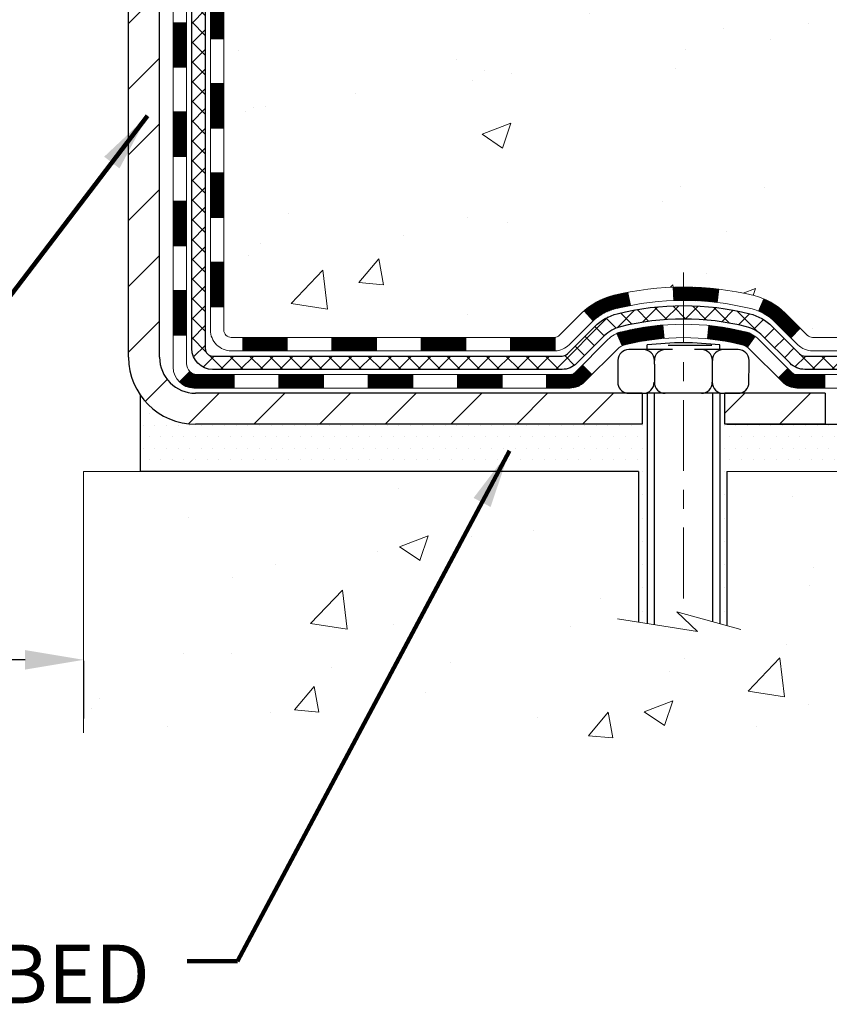
# Model space of a CAD drawing. Extents: x 13 to 3254, y -309 to 1977.
# Drawn here: x 251 to 255, y -292 to -287 of the extents above; entities that cross this region are included whole.
import ezdxf

# ---------------------------------------------------------------- set-up
doc = ezdxf.new("R2010")
doc.units = 0
doc.header["$LTSCALE"] = 5
doc.header["$MEASUREMENT"] = 0
doc.linetypes.add('CENTERX2', pattern=[4, 2.5, -0.5, 0.5, -0.5])
doc.layers.get('DEFPOINTS').update_dxf_attribs({"linetype": 'CONTINUOUS'})
for name, color, linetype, lineweight in [('CENTERLINE - L', 1, 'CENTERX2', 18), ('CONCRETE - H', 130, 'CONTINUOUS', 9), ('CONCRETE - L', 132, 'CONTINUOUS', 13), ('DECK COAT - H', 20, 'CONTINUOUS', 20), ('DECK COAT - L', 22, 'CONTINUOUS', 18), ('DIMS', 50, 'CONTINUOUS', 25), ('MIG FOOT - H', 251, 'CONTINUOUS', 20), ('MIG FOOT - L', 7, 'CONTINUOUS', 30), ('PVC SIDESHEET - H', 170, 'CONTINUOUS', 20), ('PVC SIDESHEET - L', 150, 'CONTINUOUS', 25), ('SCREW - L', 1, 'CONTINUOUS', 25), ('SETTING BED - H', 210, 'CONTINUOUS', 20), ('SETTING BED - L', 212, 'CONTINUOUS', 25), ('TEXT - 4', 241, 'CONTINUOUS', 25)]:
    doc.layers.add(name, color=color, linetype=linetype, lineweight=lineweight)
doc.layers.add('DECKCOAT', color=1, linetype='CONTINUOUS')
doc.layers.add('METAL11', color=7, linetype='CONTINUOUS')
doc.styles.add('ROMANS', font='romans', dxfattribs={"width": 0.9})
doc.dimstyles.get("Standard").update_dxf_attribs({"dimtxt": 0.18, "dimasz": 0.18, "dimexe": 0.18, "dimexo": 0.0625, "dimgap": 0.09, "dimtad": 0, "dimtih": 1, "dimtoh": 1, "dimdec": 4, "dimzin": 0, "dimdsep": 46, "dimtxsty": 'Standard', "dimcen": 0.09, "dimadec": 0, "dimazin": 0, "dimtfac": 1, "dimtdec": 4, "dimtofl": 0, "dimtmove": 0, "dimatfit": 3, "dimfxl": 1, "dimtolj": 1, "dimtzin": 0, "dimarcsym": 0})

# ---------------------------------------------------------------- blocks, each defined once
blk = doc.blocks.new('*D29')
at = {"layer": 'DEFPOINTS', "color": 0, "transparency": 16777216}
for p in [(239.8637935231609, -290.3468940732885), (250.8637935231609, -290.3468940732884), (250.8637935231609, -290.6523777286404)]:
    blk.add_point(p, dxfattribs=at)
at = {"layer": 'DIMS', "color": 0, "lineweight": -2, "transparency": 16777216}
for p, q in [((239.8637935231609, -290.6568940732885), (239.8637935231609, -290.9623777286404)), ((240.1737935231609, -290.6523777286404), (244.0953335372115, -290.6523777286404)), ((250.5537935231609, -290.6523777286404), (247.2986668705448, -290.6523777286404)), ((250.8637935231609, -290.6568940732884), (250.8637935231609, -290.9623777286404))]:
    blk.add_line(p, q, dxfattribs=at)
at = {"layer": 'DIMS', "color": 0, "transparency": 16777216}
for points in [[(240.1737935231609, -290.6007110619737), (240.1737935231609, -290.7040443953071), (239.8637935231609, -290.6523777286404)], [(250.5537935231609, -290.6007110619737), (250.5537935231609, -290.7040443953071), (250.8637935231609, -290.6523777286404)]]:
    blk.add_solid(points, dxfattribs=at)
at = {"layer": 'DIMS', "color": 0, "transparency": 16777216, "insert": (245.6970002038782, -290.6523777286404), "char_height": 0.31, "attachment_point": 5}
blk.add_mtext('\\A1;11 IN\\P [279.4mm]', dxfattribs=at)

msp = doc.modelspace()

# ---------------------------------------------------------------- hatches: boundary and pattern name
at = {"layer": 'CONCRETE - H'}
h = msp.add_hatch(dxfattribs=at)
h.set_pattern_fill('AR-CONC', color=256, scale=0.217)
h.set_pattern_definition([(49.99999999999999, (0, 0), (1.556454596243635, -0.1361721329122314), [0.16275, -1.79025]), (355, (0, 0), (-0.30109039394021, 1.632256930129026), [0.1302, -1.4322]), (100.45144446, (0.12970454777, -0.01134767648), (1.255364197397833, 1.496084780401926), [0.13831621664, -1.52147838304]), (46.18420000000002, (0, 0.434), (2.315913687557312, -0.3591768393209761), [0.244125, -2.685375]), (96.63563549, (0.19299273665, 0.40406852381), (2.028216422113076, 2.113837363680775), [0.20747444214, -2.282218859199999]), (351.1841639899999, (0, 0.434), (2.028216420768858, 2.113837362585878), [0.1953, -2.14830000217]), (21, (0.217, 0.3255), (1.295288303097062, -0.8736829927437852), [0.16275, -1.79025]), (326.0000000000001, (0.217, 0.3255), (0.5279942702698324, 1.573575597751671), [0.1302, -1.4322]), (71.45144474, (0.32494069118, 0.25269308442), (1.823282557504037, 0.6998926015897878), [0.1383162123, -1.52147838304]), (37.50000000000001, (0, 0), (0.02638688603852075, 0.7223796628139459), [0, -1.41484, 0, -1.4539, 0, -1.437625]), (7.499999999999999, (0, 0), (0.5708608962494625, 0.8558734147847217), [0, -0.82894, 0, -1.38229, 0, -0.547925]), (327.5, (-0.48391, 0), (1.158394686494127, -0.04894407166360407), [0, -0.5425, 0, -1.6926, 0, -2.24595]), (317.5, (-0.70091, 0), (1.265513987472978, 0.2172278116611295), [0, -0.70525, 0, -1.12406, 0, -1.59495])])
edge = h.paths.add_edge_path()
edge.add_line((259.5385556309068, -282.7240981341199), (258.7027115057493, -283.3146145234072))
edge.add_line((258.7027115057493, -283.3146145234072), (256.7572124773171, -284.6684812592732))
edge.add_line((256.7572124773171, -284.6684812592732), (256.4978127107591, -285.8783195774062))
edge.add_line((256.4978127107591, -285.8783195774062), (256.2960571852493, -286.7136842357001))
edge.add_line((256.2960571852493, -286.7136842357001), (257.059845668176, -288.197176465247))
edge.add_line((257.059845668176, -288.197176465247), (257.975007618773, -289.6557684084443))
edge.add_line((257.975007618773, -289.6557684084443), (257.4602238004721, -289.6557684084457))
edge.add_line((257.4602238004721, -289.6557684084457), (257.4611297195744, -289.6282093999327))
edge.add_line((257.4611297195744, -289.6282093999327), (257.4611297195744, -289.5573433999327))
edge.add_line((257.4611297195744, -289.5573433999327), (257.482005966751, -289.5297843999327))
edge.add_line((257.482005966751, -289.5297843999327), (257.482005966751, -289.4589183999327))
edge.add_line((257.482005966751, -289.4589183999327), (256.812322266751, -289.4589183999327))
edge.add_arc((256.8123222667508, -289.4195483999335), 0.03936999999922364, 239.9999999995697, 270.0000000003309, ccw=False)
edge.add_line((256.7926372667509, -289.4536438200797), (256.6568763591332, -289.3752622235211))
edge.add_arc((256.6017583591332, -289.4707293999331), 0.1102360000003882, 60.00000000008649, 89.99999999985228)
edge.add_line((256.6017583591334, -289.3604933999327), (255.6938004181044, -289.3604933999327))
edge.add_arc((255.6938004181045, -289.3211233999326), 0.03937000000013313, 239.9999999997603, 269.9999999998346, ccw=False)
edge.add_line((255.6741154181043, -289.3552188200796), (254.9940282319455, -288.962570817262))
edge.add_arc((254.9340282912181, -289.066493899937), 0.119999999999887, 60.00003267864029, 90.00000000002714)
edge.add_line((254.9340282912181, -288.9464938999371), (254.7225869086584, -288.946493899937))
edge.add_arc((254.7225869086583, -288.9071238999371), 0.03936999999990576, 225.0000000000293, 270.00000000012403, ccw=False)
edge.add_line((254.6947481146831, -288.9349626939124), (254.6576221533802, -288.8978367326096))
edge.add_line((254.6576221533802, -288.8978367326096), (254.5782815905505, -288.8184961697798))
edge.add_arc((254.3285796162439, -289.0681981440858), 0.3531319186153145, 44.99999999992827, 76.0979991089214)
edge.add_arc((254.0392950231604, -290.2369679175273), 1.55717027311482, 76.0979991089348, 103.9020008910652)
edge.add_arc((253.7500104300769, -289.0681981440869), 0.3531319186163033, 103.9020008910342, 135.0000000000098)
edge.add_line((253.5003084557699, -288.8184961697799), (253.3838419316372, -288.9349626939124))
edge.add_arc((253.3560031376622, -288.9071238999375), 0.03936999999950579, 269.9999999997932, 315.00000000020475, ccw=False)
edge.add_line((253.356003137662, -288.946493899937), (251.6450980351779, -288.9464938999371))
edge.add_arc((251.6450980351779, -288.9071238999372), 0.03936999999990576, 179.9999999998346, 270, ccw=False)
edge.add_line((251.6057280351779, -288.9071238999371), (251.6057280351785, -287.8388587359659))
edge.add_line((251.6057280351785, -287.8388587359659), (251.6057280351738, -287.6026403425662))
edge.add_line((251.6057280351738, -287.6026403425662), (251.6057280351747, -287.3664203425662))
edge.add_line((251.6057280351747, -287.3664203425662), (251.6057280351752, -287.1302003425662))
edge.add_line((251.6057280351752, -287.1302003425662), (251.6057280351754, -286.6577603425662))
edge.add_line((251.6057280351754, -286.6577603425662), (251.6057280351779, -286.1853203425662))
edge.add_line((251.6057280351779, -286.1853203425662), (251.6057280351787, -285.9491003425662))
edge.add_line((251.6057280351787, -285.9491003425662), (251.6057280351797, -285.4766603425662))
edge.add_line((251.6057280351797, -285.4766603425662), (251.60572803518, -285.0042203425662))
edge.add_line((251.60572803518, -285.0042203425662), (251.6057280351609, -284.8688917742911))
edge.add_arc((251.6450980351612, -284.8688917742913), 0.03937000000024682, 107.30237723696499, 179.9999999996691, ccw=False)
edge.add_line((251.6333888267909, -284.8313033274046), (251.6506617678842, -284.8247773306097))
edge.add_line((251.6506617678842, -284.8247773306097), (251.6678383640586, -284.8180629505413))
edge.add_line((251.6678383640586, -284.8180629505413), (251.6848222703951, -284.8109718039258))
edge.add_line((251.6848222703951, -284.8109718039258), (251.7015171419747, -284.8033155074898))
edge.add_line((251.7015171419747, -284.8033155074898), (251.7178266338783, -284.7949056779595))
edge.add_line((251.7178266338783, -284.7949056779595), (251.7336655482031, -284.7855901062387))
edge.add_line((251.7336655482031, -284.7855901062387), (251.7490060775132, -284.7754028261589))
edge.add_line((251.7490060775132, -284.7754028261589), (251.763838831679, -284.7644376391988))
edge.add_line((251.763838831679, -284.7644376391988), (251.7781544291003, -284.7527883745137))
edge.add_line((251.7781544291003, -284.7527883745137), (251.7864701363135, -284.7454071123279))
edge.add_line((251.7864701363135, -284.7454071123279), (251.7919434846951, -284.7405488100327))
edge.add_line((251.7919434846951, -284.7405488100327), (251.8051947638786, -284.7277855084355))
edge.add_line((251.8051947638786, -284.7277855084355), (251.8178921454314, -284.7144931255498))
edge.add_line((251.8178921454314, -284.7144931255498), (251.830022273025, -284.7006650494658))
edge.add_line((251.830022273025, -284.7006650494658), (251.8415850636146, -284.6863336802807))
edge.add_line((251.8415850636146, -284.6863336802807), (251.8525835246962, -284.6715405016155))
edge.add_line((251.8525835246962, -284.6715405016155), (251.8630206637656, -284.6563269970907))
edge.add_line((251.8630206637656, -284.6563269970907), (251.8728994883187, -284.6407346503273))
edge.add_line((251.8728994883187, -284.6407346503273), (251.8822230058513, -284.6248049449459))
edge.add_line((251.8822230058513, -284.6248049449459), (251.8909942874927, -284.608579322692))
edge.add_line((251.8909942874927, -284.608579322692), (251.8992215320483, -284.5920958509325))
edge.add_line((251.8992215320483, -284.5920958509325), (251.9069217477568, -284.5753867997949))
edge.add_line((251.9069217477568, -284.5753867997949), (251.9141128111412, -284.5584838680136))
edge.add_line((251.9141128111412, -284.5584838680136), (251.9208130753622, -284.5414172688211))
edge.add_line((251.9208130753622, -284.5414172688211), (251.9237459053811, -284.5333165872841))
edge.add_line((251.9237459053811, -284.5333165872841), (251.9270454511231, -284.5242030112837))
edge.add_line((251.9270454511231, -284.5242030112837), (251.9328353812292, -284.5068492128477))
edge.add_line((251.9328353812292, -284.5068492128477), (251.938208335629, -284.4893639063629))
edge.add_line((251.938208335629, -284.4893639063629), (251.9431897842716, -284.4717551246794))
edge.add_line((251.9431897842716, -284.4717551246794), (251.9478051971054, -284.454030900647))
edge.add_line((251.9478051971054, -284.454030900647), (251.9520800440794, -284.4361992671155))
edge.add_line((251.9520800440794, -284.4361992671155), (251.9560397951423, -284.4182682569349))
edge.add_line((251.9560397951423, -284.4182682569349), (251.9597099202427, -284.4002459029553))
edge.add_line((251.9597099202427, -284.4002459029553), (251.9631158893296, -284.3821402380264))
edge.add_line((251.9631158893296, -284.3821402380264), (251.9662831723516, -284.363959294998))
edge.add_line((251.9662831723516, -284.363959294998), (251.9692372392576, -284.3457111067202))
edge.add_line((251.9692372392576, -284.3457111067202), (251.9720035599962, -284.3274037060428))
edge.add_line((251.9720035599962, -284.3274037060428), (251.9746076045162, -284.3090451258159))
edge.add_line((251.9746076045162, -284.3090451258159), (251.9766919018174, -284.2934995376402))
edge.add_line((251.9766919018174, -284.2934995376402), (251.9769217273227, -284.2917853999041))
edge.add_line((251.9769217273227, -284.2917853999041), (251.9770748427666, -284.2906433988891))
edge.add_line((251.9770748427666, -284.2906433988891), (251.9794307446957, -284.2722065581125))
edge.add_line((251.9794307446957, -284.2722065581125), (251.9810009137701, -284.259435181524))
edge.add_arc((246.496291621907, -283.5842754843584), 5.5261086338333, 352.9822782741363, 352.9996792906206)
edge.add_line((251.9812057102178, -284.2577694166077), (251.9817007802526, -284.253742636336))
edge.add_line((251.9817007802526, -284.253742636336), (251.9818058272873, -284.2528639493352))
edge.add_arc((246.4962913266191, -283.5842754480068), 5.526108931350258, 353.0509193196539, 353.427814600797)
edge.add_arc((251.9274308211517, -284.2098980150178), 0.05905499999875025, 353.3218076347646, 366.6781923652355)
edge.add_arc((249.1995033449862, -284.5044557472809), 2.802837013952466, 6.173697454047621, 7.884920522652335)
edge.add_line((251.9758412236419, -284.119951767687), (251.9746076045162, -284.1107509042198))
edge.add_line((251.9746076045162, -284.1107509042198), (251.9720035599962, -284.0923923239928))
edge.add_line((251.9720035599962, -284.0923923239928), (251.9692372392576, -284.0740849233155))
edge.add_line((251.9692372392576, -284.0740849233155), (251.9662831723517, -284.0558367350376))
edge.add_line((251.9662831723517, -284.0558367350376), (251.9631158893296, -284.0376557920094))
edge.add_line((251.9631158893296, -284.0376557920094), (251.9597099202427, -284.0195501270804))
edge.add_line((251.9597099202427, -284.0195501270804), (251.9560397951423, -284.0015277731007))
edge.add_line((251.9560397951423, -284.0015277731007), (251.9520800440794, -283.9835967629202))
edge.add_line((251.9520800440794, -283.9835967629202), (251.9478051971054, -283.9657651293888))
edge.add_line((251.9478051971054, -283.9657651293888), (251.9431897842716, -283.9480409053563))
edge.add_line((251.9431897842716, -283.9480409053563), (251.938208335629, -283.9304321236728))
edge.add_line((251.938208335629, -283.9304321236728), (251.9328353812292, -283.912946817188))
edge.add_line((251.9328353812292, -283.912946817188), (251.9270454511231, -283.895593018752))
edge.add_line((251.9270454511231, -283.895593018752), (251.9208130753622, -283.8783787612145))
edge.add_line((251.9208130753622, -283.8783787612145), (251.9141128111412, -283.8613121620221))
edge.add_line((251.9141128111412, -283.8613121620221), (251.9069217477568, -283.8444092302407))
edge.add_line((251.9069217477568, -283.8444092302407), (251.8992215320483, -283.8277001791031))
edge.add_line((251.8992215320483, -283.8277001791031), (251.8923358431318, -283.8139045446069))
edge.add_line((251.8923358431318, -283.8139045446069), (251.8909942874927, -283.8112167073436))
edge.add_line((251.8909942874927, -283.8112167073436), (251.8822230058513, -283.7949910850897))
edge.add_line((251.8822230058513, -283.7949910850897), (251.8728994883186, -283.7790613797084))
edge.add_line((251.8728994883186, -283.7790613797084), (251.8630206637656, -283.7634690329449))
edge.add_line((251.8630206637656, -283.7634690329449), (251.8525835246961, -283.7482555284202))
edge.add_line((251.8525835246961, -283.7482555284202), (251.8415850636146, -283.7334623497549))
edge.add_line((251.8415850636146, -283.7334623497549), (251.830022273025, -283.7191309805699))
edge.add_line((251.830022273025, -283.7191309805699), (251.8178921454314, -283.7053029044859))
edge.add_line((251.8178921454314, -283.7053029044859), (251.8051947638786, -283.6920105216001))
edge.add_line((251.8051947638786, -283.6920105216001), (251.791943484695, -283.6792472200029))
edge.add_line((251.791943484695, -283.6792472200029), (251.7781544291003, -283.667007655522))
edge.add_line((251.7781544291003, -283.667007655522), (251.763838831679, -283.655358390837))
edge.add_line((251.763838831679, -283.655358390837), (251.7490060775131, -283.6443932038767))
edge.add_line((251.7490060775131, -283.6443932038767), (251.7336655482031, -283.6342059237971))
edge.add_line((251.7336655482031, -283.6342059237971), (251.7180133996382, -283.6250001973468))
edge.add_line((251.7180133996382, -283.6250001973468), (251.7178266338783, -283.6248903520761))
edge.add_line((251.7178266338783, -283.6248903520761), (251.7015171419747, -283.6164805225459))
edge.add_line((251.7015171419747, -283.6164805225459), (251.6848222703951, -283.6088242261098))
edge.add_line((251.6848222703951, -283.6088242261098), (251.6678383640586, -283.6017330794944))
edge.add_line((251.6678383640586, -283.6017330794944), (251.6506617678842, -283.595018699426))
edge.add_line((251.6506617678842, -283.595018699426), (251.6333888267909, -283.5884927026311))
edge.add_arc((251.6450980351614, -283.5509042557443), 0.0393700000003007, 180.0000000002482, 252.6976227627586, ccw=False)
edge.add_line((251.6057280351611, -283.5509042557445), (251.6057280351611, -283.3616692068858))
edge.add_line((251.6057280351611, -283.3616692068858), (251.5348620351609, -283.3616692068858))
edge.add_line((251.5348620351609, -283.3616692068858), (251.5073030351613, -283.3617918153006))
edge.add_line((251.5073030351613, -283.3617918153006), (251.5073030351613, -283.3571166507657))
edge.add_arc((251.5466730351613, -283.3571166507657), 0.03937000000001944, 122.90315213914491, 180, ccw=False)
edge.add_line((251.5252864385255, -283.324061993237), (251.8405043789812, -283.1201137617639))
edge.add_arc((251.66281453516, -282.9214214083362), 0.2665564328765038, 311.8061494064931, 360.0000000001467)
edge.add_line((251.9293709680366, -282.9214214083355), (251.9293709680364, -282.8719634640725))
edge.add_line((251.9293709680364, -282.8719634640725), (251.9482489249136, -282.8722078059859))
edge.add_line((251.9482489249136, -282.8722078059859), (252.0191146729454, -282.8722078059859))
edge.add_line((252.0191146729454, -282.8722078059859), (252.0191146729454, -282.9259016785763))
edge.add_line((252.0191146729454, -282.9259016785763), (252.2179335705833, -282.9259016785763))
edge.add_arc((252.2179335705833, -282.847161521096), 0.0787401574803539, 270.0000000000414, 359.9999999999586)
edge.add_line((252.2966737280636, -282.847161521096), (252.2966737280645, -282.7225384201278))
edge.add_line((252.2966737280645, -282.7225384201278), (257.8637935231609, -282.7225384201278))
edge.add_line((257.8637935231609, -282.7225384201278), (257.8637935231609, -282.2226041051952))
edge.add_line((257.8637935231609, -282.2226041051952), (260.6186857454836, -282.2226041051952))
edge.add_line((260.6186857454836, -282.2226041051952), (259.5385556309068, -282.7240981341199))
h.paths.add_polyline_path([(256.3444553212978, -284.1340192593117), (253.7094553212978, -284.1340192593117), (253.7094553212978, -283.1523525926451), (256.3444553212978, -283.1523525926451)], flags=16)
h = msp.add_hatch(dxfattribs=at)
h.set_pattern_fill('AR-CONC', color=256, scale=0.217)
h.set_pattern_definition([(49.99999999999999, (-2.5, 1.138830494781359), (1.556454596243635, -0.1361721329122314), [0.16275, -1.79025]), (355, (-2.5, 1.138830494781359), (-0.30109039394021, 1.632256930129026), [0.1302, -1.4322]), (100.45144446, (-2.37029545223, 1.127482818301359), (1.255364197397833, 1.496084780401926), [0.1383162166399999, -1.521478383039999]), (46.18420000000002, (-2.5, 1.572830494781359), (2.315913687557312, -0.3591768393209761), [0.2441249999999999, -2.685374999999998]), (96.63563549, (-2.30700726335, 1.542899018591359), (2.028216422113076, 2.113837363680775), [0.20747444214, -2.282218859199999]), (351.1841639899999, (-2.5, 1.572830494781359), (2.028216420768858, 2.113837362585878), [0.1953, -2.14830000217]), (21, (-2.283, 1.464330494781359), (1.295288303097062, -0.8736829927437852), [0.16275, -1.79025]), (326.0000000000001, (-2.283, 1.464330494781359), (0.5279942702698324, 1.573575597751671), [0.1302, -1.4322]), (71.45144474, (-2.17505930882, 1.391523579201359), (1.823282557504037, 0.6998926015897878), [0.1383162123, -1.52147838304]), (37.50000000000001, (-2.5, 1.138830494781359), (0.02638688603852075, 0.7223796628139459), [0, -1.41484, 0, -1.4539, 0, -1.437625]), (7.499999999999999, (-2.5, 1.138830494781359), (0.5708608962494625, 0.8558734147847217), [0, -0.82894, 0, -1.38229, 0, -0.547925]), (327.5, (-2.98391, 1.138830494781359), (1.158394686494127, -0.04894407166360407), [0, -0.5425, 0, -1.6926, 0, -2.24595]), (317.5, (-3.20091, 1.138830494781359), (1.265513987472978, 0.2172278116611295), [0, -0.70525, 0, -1.12406, 0, -1.59495])])
edge = h.paths.add_edge_path()
edge.add_line((257.975007618773, -289.6557684084443), (254.2695188227265, -289.6557684084547))
edge.add_line((254.2695188227265, -289.6557684084547), (254.2695188227287, -290.4714477507845))
edge.add_line((254.2695188227287, -290.4714477507845), (254.0039343931829, -290.3982719444868))
edge.add_line((254.0039343931829, -290.3982719444868), (254.1141862079724, -290.5017162250533))
edge.add_line((254.1141862079724, -290.5017162250533), (253.8020362122644, -290.452618358373))
edge.add_line((253.8020362122644, -290.4526183583731), (253.8020362122622, -289.655768408456))
edge.add_line((253.8020362122622, -289.655768408456), (250.8637935231609, -289.6557684084642))
edge.add_line((250.8637935231609, -289.6557684084642), (250.8637935231609, -291.0380197381126))
edge.add_spline(control_points=[(250.8637935231608, -291.0380197381126), (251.349355484178, -291.0193630168791), (252.2171475579423, -291.1069970090513), (253.8870138120533, -291.5211577348617), (255.4899157553643, -290.531381563431), (257.7520782747796, -290.7870002241156), (257.937781524955, -289.8523921255367), (257.975007618773, -289.6557684084443)], knot_values=[0, 0, 0, 0, 1.4717170329675, 2.611807832046101, 4.968803379377359, 7.114992491272664, 7.675494501016573, 7.675494501016573, 7.675494501016573, 7.675494501016573], degree=3, periodic=0)
at = {"layer": 'DECK COAT - H'}
h = msp.add_hatch(dxfattribs=at)
h.set_pattern_fill('ANSI31', color=256, scale=0.03937, style=0)
h.set_pattern_definition([(45, (67.07761458817606, -406.2904589493679), (-0.003479849246914297, 0.003479849246914297), [])])
h.paths.add_polyline_path([(251.5348620351781, -288.5475187359658), (251.6057280351781, -288.5475187359659), (251.605728035178, -288.7837387359659), (251.534862035178, -288.7837387359658)])
h.paths.add_polyline_path([(251.5348620351783, -288.0750787359658), (251.6057280351783, -288.0750787359659), (251.6057280351782, -288.3112987359659), (251.5348620351782, -288.3112987359658)])
h.paths.add_polyline_path([(251.5348620351785, -287.6026403425661), (251.6057280351786, -287.6026403425662), (251.6057280351785, -287.8388587359659), (251.5348620351785, -287.8388587359658)])
h.paths.add_polyline_path([(251.5348620351789, -287.1302003425661), (251.6057280351788, -287.1302003425662), (251.6057280351787, -287.3664203425662), (251.5348620351788, -287.3664203425661)])
h.paths.add_polyline_path([(251.3380120351799, -288.2257942139468), (251.4088780351783, -288.2257942139468), (251.4088780351782, -288.4620142139468), (251.3380120351794, -288.4620142139468)])
h.paths.add_polyline_path([(251.3380120351809, -287.7533542139467), (251.4088780351786, -287.7533542139468), (251.4088780351785, -287.9895742139468), (251.3380120351804, -287.9895742139468)])
h.paths.add_polyline_path([(251.3380120351819, -287.2809142139467), (251.408878035179, -287.2809142139468), (251.4088780351788, -287.5171342139468), (251.3380120351814, -287.5171342139467)])
h = msp.add_hatch(dxfattribs=at)
h.set_pattern_fill('ANSI31', color=256, scale=0.03937, style=0)
h.set_pattern_definition([(45, (70.86467360589404, -450.9329514791875), (-0.003479849246914297, 0.003479849246914297), [])])
h.paths.add_polyline_path([(252.1782751231605, -288.946493899937), (252.4144951231602, -288.946493899937), (252.4144951231602, -289.017359899937), (252.1782751231605, -289.017359899937)])
h.paths.add_polyline_path([(252.3700070231604, -289.1433438999371), (252.6062270231602, -289.1433438999371), (252.6062270231602, -289.2142098999371), (252.3700070231604, -289.2142098999371)])
h.paths.add_polyline_path([(251.8975670231604, -289.1433438999371), (252.1337870231602, -289.1433438999371), (252.1337870231602, -289.2142098999371), (251.8975670231604, -289.2142098999371)])
edge = h.paths.add_edge_path()
edge.add_arc((251.4679330351778, -289.084288899937), 0.05905499999999223, 225.0000000000195, 270.0000000000276)
edge.add_line((251.4679330351778, -289.1433438999371), (251.66134702316, -289.1433438999371))
edge.add_line((251.6613470231601, -289.1433438999371), (251.6613470231601, -289.2142098999371))
edge.add_line((251.6613470231601, -289.2142098999371), (251.4482480351782, -289.2142098999371))
edge.add_arc((251.4482480351767, -289.1039738999435), 0.1102359999936198, 224.9999999980676, 270.00000000072384, ccw=False)
edge.add_line((251.3702994120476, -289.1819225230672), (251.4261748442148, -289.1260470909))
h.paths.add_polyline_path([(251.338012035179, -288.6982342139466), (251.4088780351781, -288.6984028469686), (251.408878035178, -288.9346228469686), (251.3380120351785, -288.9344542139467)])
h.paths.add_polyline_path([(251.7058351231605, -288.946493899937), (251.9420551231602, -288.946493899937), (251.9420551231602, -289.017359899937), (251.7058351231605, -289.017359899937)])
h = msp.add_hatch(dxfattribs=at)
h.set_pattern_fill('ANSI31', color=256, scale=0.03937, style=0)
h.set_pattern_definition([(45, (62.02117635349794, -451.0326468038949), (-0.003479849246914297, 0.003479849246914297), [])])
h.paths.add_polyline_path([(252.6507151231605, -288.946493899937), (252.8869351231602, -288.946493899937), (252.8869351231602, -289.017359899937), (252.6507151231605, -289.017359899937)])
h.paths.add_polyline_path([(253.1231551231605, -288.946493899937), (253.3560031376619, -288.946493899937, 0.02144170134057288), (253.3593751231607, -288.9463492312141), (253.3593751231602, -289.017359899937), (253.1231551231605, -289.017359899937)])
h.paths.add_polyline_path([(253.5131839343762, -288.8062528007808, -0.1237366593047226), (253.6651662695899, -288.725410133245, -0.01313217533143259), (253.7450413522503, -288.7078524749826), (253.7584326820253, -288.7774417144013, 0.01313217533147817), (253.6821926723592, -288.7942003328722, 0.1237366593049013), (253.5607099312049, -288.8588196114263)])
h.paths.add_polyline_path([(252.8424470231604, -289.1433438999371), (253.0786670231602, -289.1433438999371), (253.0786670231602, -289.2142098999371), (252.8424470231604, -289.2142098999371)])
h.paths.add_polyline_path([(253.6869256916077, -288.9252143902591, -0.04324640446576285), (253.7124618328381, -288.9164940210981, -0.04070359398944642), (253.9307059381623, -288.8809886934732), (253.936362895755, -288.9516285461542, 0.04070359398944876), (253.7294882356075, -288.9852842207252, 0.04324640446531137), (253.7155314517364, -288.9900503404987)])
h.paths.add_polyline_path([(253.3148870231604, -289.1433438999371), (253.4375410774151, -289.1433438999371, 0.1989123673794921), (253.4653798713903, -289.1318126939124), (253.5040757950161, -289.0931167702867), (253.5541856241717, -289.1432265994422), (253.5154897005459, -289.181922523068, -0.198912367379553), (253.4375410774151, -289.2142098999371), (253.3148870231604, -289.2142098999371)])
h.paths.add_polyline_path([(253.9852199702909, -288.6807368459541, -0.008683585791257758), (254.0392950231605, -288.6797976444124), (254.0392950231605, -288.7506636444124, 0.008683585791259676), (253.9876808975016, -288.751560103386)])
h.paths.add_polyline_path([(254.0392950231605, -288.6797976444124, -0.03014854381015566), (254.2265694079599, -288.6911000175208), (254.2180466492209, -288.7614516524661, 0.03014854381015595), (254.0392950231605, -288.7506636444124)])
h.paths.add_polyline_path([(254.1732328322252, -288.8832574947447, -0.03601941678383571), (254.3661282134823, -288.9164940210979, -0.0935601540946129), (254.4188486180742, -288.9406224983118), (254.3779161599859, -288.998471645504, 0.09356015409565223), (254.3491018107129, -288.9852842207251, 0.03601941678380825), (254.1662553307025, -288.9537791540311)])
h.paths.add_polyline_path([(254.5415343825033, -289.160356559797), (254.5916442116587, -289.1102467306412), (254.6132101749299, -289.1318126939124, 0.1989123673796988), (254.6410489689052, -289.1433438999371), (254.7882927689053, -289.1433438999371), (254.7882927689053, -289.2142098999371), (254.6410489689051, -289.2142098999371, -0.1989123673795969), (254.5631003457743, -289.181922523068)])
h.paths.add_polyline_path([(254.5281717613955, -288.8686059989357, 0.09785809462208828), (254.437252075944, -288.8076902837159), (254.4645355062883, -288.742286886368, -0.09785809462147925), (254.5782815905502, -288.8184961697796), (254.6576221533802, -288.8978367326096), (254.6075123242249, -288.9479465617651)])
at = {"layer": 'MIG FOOT - H'}
h = msp.add_hatch(dxfattribs=at)
h.set_pattern_fill('ANSI31', color=256, scale=1.9685, style=0)
h.set_pattern_definition([(45, (-699.6218739221995, -749.7852708306909), (-0.1739924623457148, 0.1739924623457148), [])])
h.paths.add_polyline_path([(251.2657935231592, -283.4646189084548), (251.1017935231592, -283.4646189084547), (251.10179352316, -284.0271189084547), (251.2657935231598, -284.0271189084547)])
edge = h.paths.add_edge_path()
edge.add_line((251.2657935231598, -284.4021189084547), (251.10179352316, -284.4021189084547))
edge.add_line((251.10179352316, -284.4021189084547), (251.1017935231599, -289.0514389084547))
edge.add_arc((251.45612352316, -289.0514389084546), 0.3543300000001182, 180.0000000000092, 269.9999999999816)
edge.add_line((251.4561235231599, -289.4057689084547), (253.8205434921598, -289.4057689084547))
edge.add_line((253.8205434921598, -289.4057689084547), (253.8205434921598, -289.2417689084546))
edge.add_line((253.8205434921598, -289.2417689084546), (251.4561235231599, -289.2417689084547))
edge.add_arc((251.4561235231598, -289.0514389084547), 0.1903299999999604, 179.9999999999829, 270.0000000000342, ccw=False)
edge.add_line((251.2657935231599, -289.0514389084547), (251.2657935231598, -284.4021189084547))
h.paths.add_polyline_path([(254.7892935231596, -289.2417689084547), (254.2580465541598, -289.2417689084548), (254.2580465541597, -289.4057689084547), (254.7892935231596, -289.4057689084547)])
at = {"layer": 'PVC SIDESHEET - H'}
h = msp.add_hatch(dxfattribs=at)
h.set_pattern_fill('ANSI37', color=256, scale=0.59055, style=0)
h.set_pattern_definition([(45, (67.07761458817612, -337.0775728328088), (-0.05219773870371446, 0.05219773870371446), []), (135, (67.07761458817612, -337.0775728328088), (-0.05219773870371446, -0.05219773870371446), [])])
edge = h.paths.add_edge_path()
edge.add_line((251.4364370351782, -289.0055488999371), (251.4364370351789, -284.8063494819938))
edge.add_line((251.4364370351789, -284.8063494819938), (251.5073030351731, -284.8063494819938))
edge.add_line((251.5073030351731, -284.8063494819938), (251.5073030351782, -289.0055488999371))
edge.add_arc((251.5466730351782, -289.0055488999371), 0.0393699999999626, 179.9999999998759, 270.0000000000828)
edge.add_line((251.5466730351783, -289.0449188999371), (253.3967721075388, -289.044918899937))
edge.add_arc((253.3967721075387, -289.0055488999372), 0.03936999999984891, 270, 315)
edge.add_line((253.4246109015139, -289.0333876939124), (253.569905440708, -288.8880931547182))
edge.add_arc((253.7500104300772, -289.0681981440873), 0.2547069186167359, 103.90200089107668, 135.0000000000011, ccw=False)
edge.add_arc((254.0392950231605, -290.2369679175268), 1.458745273114345, 90.00000000000108, 103.90200089107782, ccw=False)
edge.add_line((254.0392950231605, -288.7782226444124), (254.0392950231605, -288.8490886444125))
edge.add_arc((254.0392950231605, -290.2369679175268), 1.387879273114407, 90.00000000000233, 103.9020008910806)
edge.add_arc((253.7500104300771, -289.0681981440871), 0.1838409186166517, 103.9020008910817, 135.0000000000188)
edge.add_line((253.6200152698636, -288.9382029838739), (253.4747207306697, -289.0834975230679))
edge.add_arc((253.3967721075387, -289.0055488999371), 0.1102359999999436, 270, 315.00000000002876, ccw=False)
edge.add_line((253.3967721075387, -289.1157848999371), (251.5466730351782, -289.1157848999371))
edge.add_arc((251.5466730351782, -289.0055488999371), 0.1102359999999862, 180, 270, ccw=False)
edge = h.paths.add_edge_path()
edge.add_arc((254.0392950231604, -290.2369679175268), 1.458745273114317, 76.09799910893571, 89.99999999999659, ccw=False)
edge.add_arc((254.3285796162436, -289.0681981440869), 0.2547069186164148, 45.00000000000682, 76.09799910894469, ccw=False)
edge.add_line((254.5086846056124, -288.8880931547181), (254.6539791448067, -289.0333876939124))
edge.add_arc((254.681817938782, -289.0055488999371), 0.03936999999999817, 224.9999999999854, 270)
edge.add_line((254.681817938782, -289.044918899937), (254.9076552511514, -289.044918899937))
edge.add_arc((254.9076552511514, -289.164918899937), 0.1200000000000045, 59.999999999999716, 90, ccw=False)
edge.add_line((254.9676552511514, -289.0609958514829), (255.6477414822497, -289.4536438200797))
edge.add_arc((255.6674264822497, -289.4195483999328), 0.03936999999997912, 239.9999999999183, 269.9999999999586)
edge.add_line((255.6674264822497, -289.4589183999327), (256.6123075188394, -289.4589183999327))
edge.add_line((256.6123075188394, -289.4589183999327), (256.6123075188394, -289.5297843999327))
edge.add_line((256.6123075188394, -289.5297843999327), (255.6674264822497, -289.5297843999327))
edge.add_arc((255.6674264822495, -289.4195483999328), 0.110235999999901, 239.9999999999919, 270.0000000000148, ccw=False)
edge.add_line((255.6123084822497, -289.5150155763443), (254.9301026990751, -289.1211438837857))
edge.add_arc((254.9101026990751, -289.155784899937), 0.03999999999995874, 59.99999999999596, 90)
edge.add_line((254.9101026990751, -289.1157848999371), (254.6818179387819, -289.1157848999371))
edge.add_arc((254.6818179387819, -289.0055488999371), 0.1102359999999862, 225.0000000000313, 270, ccw=False)
edge.add_line((254.6038693156512, -289.0834975230679), (254.4585747764567, -288.9382029838735))
edge.add_arc((254.3285796162436, -289.0681981440868), 0.183840918616278, 45.0000000000407, 76.09799910895401)
edge.add_arc((254.0392950231603, -290.2369679175268), 1.387879273114349, 76.09799910893933, 89.9999999999953)
edge.add_line((254.0392950231605, -288.8490886444125), (254.0392950231605, -288.7782226444124))
at = {"layer": 'SETTING BED - H', "linetype": 'Continuous'}
h = msp.add_hatch(dxfattribs=at)
h.set_pattern_fill('DOTS', color=256, scale=0.9842500000000001, style=0)
h.set_pattern_definition([(7.016477563892661e-15, (234.8772782213882, -299.0067721743442), (0.0307578125, 0.061515625), [0, -0.061515625])])
edge = h.paths.add_edge_path()
edge.add_line((253.8020362122622, -289.655768408456), (253.8020362122644, -290.4526183583731))
edge.add_line((253.8020362122644, -290.4526183583731), (253.8464382420584, -290.4596023243161))
edge.add_line((253.8464382420584, -290.4596023243161), (253.8464382420584, -289.2417689084547))
edge.add_line((253.8464382420584, -289.2417689084547), (253.8205434921605, -289.2417689084547))
edge.add_line((253.8205434921605, -289.2417689084547), (253.8205434921605, -289.4057689084547))
edge.add_line((253.8205434921605, -289.4057689084547), (251.4561235231599, -289.4057689084547))
edge.add_arc((251.4561235231586, -289.0514389084585), 0.3543299999961675, 214.8322457833068, 270.0000000002143, ccw=False)
edge.add_line((251.1652795789131, -289.2538235644801), (251.1652787753046, -289.6557684084634))
edge.add_line((251.1652787753046, -289.6557684084634), (253.8020362122622, -289.655768408456))
h.paths.add_polyline_path([(254.2321518042631, -289.2417689084547), (254.2580465541605, -289.2417689084547), (254.2580465541605, -289.4057689084547), (255.160265273284, -289.4057689084522), (255.5932771091518, -289.655768408451), (254.2695188227265, -289.6557684084547), (254.2695188227287, -290.4714477507845), (254.2321518042631, -290.4611521106755)])

# ---------------------------------------------------------------- linework, layer by layer
at = {"layer": 'CENTERLINE - L', "ltscale": 0.03}
msp.add_line((254.0392950231605, -288.6026702945389), (254.0392950231605, -290.4072153617486), dxfattribs=at)
at = {"layer": 'CONCRETE - L'}
for p, q in [((250.8637935231609, -289.6557684084642), (253.8020362122622, -289.655768408456)), ((250.8637935231609, -289.6557684084642), (250.8637935231609, -291.0380197381126)), ((253.8020362122644, -290.4526183583731), (253.8020362122622, -289.655768408456)), ((254.2695188227265, -289.6557684084547), (254.2695188227287, -290.4714477507845)), ((254.2695188227265, -289.6557684084547), (257.975007618773, -289.6557684084443))]:
    msp.add_line(p, q, dxfattribs=at)
msp.add_lwpolyline([(254.343042238582, -290.4917054716382), (254.0039343931829, -290.3982719444868), (254.1141862079724, -290.5017162250533), (253.6898837508802, -290.4349779717876)], dxfattribs=at)
at = {"layer": 'DECK COAT - L'}
for p, q in [((251.3380120351815, -287.2809142139467), (251.4088780351815, -287.2809142139468)), ((251.5348620351747, -287.3664203425661), (251.6057280351747, -287.3664203425662)), ((251.338012035181, -287.5171342139467), (251.408878035181, -287.5171342139468)), ((251.5348620351738, -287.6026403425661), (251.6057280351738, -287.6026403425662)), ((251.3380120351801, -287.7533542139467), (251.4088780351801, -287.7533542139468)), ((251.5348620351792, -287.8388587359658), (251.6057280351793, -287.8388587359659)), ((251.3380120351801, -287.9895742139468), (251.4088780351801, -287.9895742139468)), ((251.5348620351788, -288.0750787359658), (251.6057280351788, -288.0750787359659)), ((251.3380120351795, -288.2257942139468), (251.4088780351796, -288.2257942139468)), ((251.5348620351787, -288.3112987359658), (251.6057280351787, -288.3112987359659)), ((251.3380120351787, -288.4620142139468), (251.4088780351788, -288.4620142139468)), ((251.5348620351785, -288.5475187359658), (251.6057280351786, -288.5475187359659)), ((251.3380120351785, -288.6982342139468), (251.4088780351785, -288.6982342139468)), ((253.9876808975016, -288.751560103386), (253.9852199702909, -288.6807368459541)), ((254.2180466492209, -288.7614516524661), (254.2265694079599, -288.6911000175208)), ((253.7584326820253, -288.7774417144013), (253.7450413522503, -288.7078524749826)), ((254.437252075944, -288.807690283716), (254.4645355062881, -288.7422868863683)), ((251.5348620351783, -288.7837387359658), (251.6057280351783, -288.7837387359659)), ((253.5607099312048, -288.8588196114262), (253.5131839343763, -288.806252800781)), ((253.936362895755, -288.9516285461542), (253.9307059381623, -288.8809886934732)), ((254.1662553307025, -288.9537791540311), (254.1732328322252, -288.8832574947448)), ((254.607512324225, -288.947946561765), (254.6576221533802, -288.8978367326096)), ((251.3380120351785, -288.9344542139468), (251.4088780351785, -288.9344542139468)), ((251.7058351231605, -288.946493899937), (251.7058351231605, -289.017359899937)), ((251.9420551231602, -288.946493899937), (251.9420551231602, -289.017359899937)), ((252.1782751231605, -288.946493899937), (252.1782751231605, -289.017359899937)), ((252.4144951231602, -288.946493899937), (252.4144951231602, -289.017359899937)), ((252.6507151231605, -288.9464938999371), (252.6507151231605, -289.017359899937)), ((252.8869351231602, -288.9464938999371), (252.8869351231602, -289.017359899937)), ((253.1231551231605, -288.9464938999371), (253.1231551231605, -289.0173598999372)), ((253.3593751231607, -288.946493899937), (253.3593751231602, -289.017359899937)), ((253.7155314517364, -288.9900503404986), (253.6869256916076, -288.9252143902588)), ((254.3779161599861, -288.9984716455039), (254.4188486180743, -288.9406224983117)), ((254.5916442116587, -289.1102467306412), (254.5415343825035, -289.1603565597968)), ((251.426174844215, -289.1260470909), (251.3702994120476, -289.1819225230672)), ((251.6613470231601, -289.1433438999371), (251.6613470231601, -289.2142098999371)), ((251.8975670231604, -289.1433438999371), (251.8975670231604, -289.2142098999371)), ((252.1337870231602, -289.1433438999371), (252.1337870231602, -289.2142098999371)), ((252.3700070231604, -289.1433438999371), (252.3700070231604, -289.2142098999371)), ((252.6062270231602, -289.1433438999371), (252.6062270231602, -289.2142098999371)), ((252.8424470231604, -289.1433438999371), (252.8424470231604, -289.2142098999371)), ((253.0786670231602, -289.1433438999371), (253.0786670231602, -289.2142098999371)), ((253.3148870231604, -289.1433438999371), (253.3148870231604, -289.2142098999371)), ((254.7882927689053, -289.1433438999371), (254.7882927689053, -289.2142098999371))]:
    msp.add_line(p, q, dxfattribs=at)
for points in [[(251.448248035178, -289.2142098999371, -0.414213562373095), (251.3380120351781, -289.1039738999371), (251.338012035187, -284.7913946061542)], [(251.4088780351804, -284.7913946061545), (251.4088780351778, -289.084288899937, 0.414213562373095), (251.4679330351778, -289.1433438999371)], [(251.6450980351779, -289.017359899937, -0.414213562373095), (251.5348620351779, -288.9071238999371), (251.53486203518, -284.8688901181906)], [(251.6057280351801, -284.8688917742912), (251.6057280351779, -288.9071238999371, 0.414213562373095), (251.6450980351779, -288.946493899937)], [(251.6450980351779, -288.946493899937), (253.356003137662, -288.946493899937, 0.1989123673796998), (253.3838419316372, -288.9349626939124), (253.5003084557699, -288.8184961697799, -0.1365295740960137), (253.66516626959, -288.725410133245, -0.1219165551892847), (254.4134237767308, -288.725410133245, -0.1365295740960137), (254.5782815905505, -288.8184961697798), (254.6947481146831, -288.9349626939124, 0.1989123673796998), (254.7225869086584, -288.946493899937), (254.9340282912181, -288.9464938999371, -0.1316523525283649)], [(254.9364757363496, -289.017359899937), (254.7225869086584, -289.017359899937, -0.1989123673796998), (254.6446382855274, -288.9850725230679), (254.5281717613954, -288.8686059989355, 0.1365295740960137), (254.3963973739615, -288.7942003328721, 0.1219165551892847), (253.6821926723594, -288.7942003328721, 0.1365295740960137), (253.5504182849254, -288.8686059989355), (253.4339517607929, -288.9850725230679, -0.1903426122985657), (253.3593751231602, -289.017359899937), (251.6450980351779, -289.017359899937)], [(251.4679330351778, -289.1433438999371), (253.4375410774152, -289.1433438999371, 0.1989123673796998), (253.4653798713904, -289.1318126939123), (253.6395024256465, -288.9576901396564, -0.1365295740960137), (253.7124618328382, -288.9164940210981, -0.1219165551892847), (254.3661282134826, -288.916494021098, -0.1365295740960137), (254.4390876206741, -288.9576901396564), (254.6132101749299, -289.1318126939124, 0.1989123673796998), (254.6410489689052, -289.1433438999371), (254.8812823518864, -289.1433438999371, -0.1316524975874019)], [(254.8837297998101, -289.2142098999371), (254.6410489689052, -289.2142098999371, -0.1989123673796998), (254.5631003457743, -289.181922523068), (254.3889777915184, -289.007799968812, 0.1365295740960137), (254.3491018107133, -288.9852842207251, 0.1219165551892847), (253.7294882356076, -288.9852842207252, 0.1365295740960137), (253.689612254802, -289.007799968812), (253.515489700546, -289.181922523068, -0.1989123673796998), (253.4375410774152, -289.2142098999371), (251.448248035178, -289.2142098999371)]]:
    msp.add_lwpolyline(points, format="xyb", dxfattribs=at)
at = {"layer": 'DECKCOAT'}
msp.add_line((253.5541856241717, -289.1432265994422), (253.5040757950161, -289.0931167702867), dxfattribs=at)
at = {"layer": 'METAL11'}
for p, q in [((253.8205434921598, -289.4057689084547), (253.8205434921598, -289.4057689084547)), ((253.82054349216, -289.4057689084547), (253.82054349216, -289.4057689084547)), ((253.8205434921603, -289.4057689084547), (253.8205434921603, -289.4057689084547))]:
    msp.add_line(p, q, dxfattribs=at)
at = {"layer": 'MIG FOOT - L'}
for p, q in [((251.1017935231599, -289.0514389084547), (251.10179352316, -284.4021189084547)), ((251.2657935231599, -289.0514389084547), (251.2657935231595, -284.4021189084547)), ((253.8205434921598, -289.2417689084547), (251.4561235231599, -289.2417689084547)), ((253.8205434921597, -289.2417689084546), (253.8205434921598, -289.4057689084547)), ((254.2580465541598, -289.4057689084547), (254.2580465541598, -289.2417689084548)), ((254.7892935231599, -289.2417689084547), (254.2580465541598, -289.2417689084547)), ((254.7892935231597, -289.2417689084547), (254.7892935231598, -289.4057689084547)), ((254.7892935231597, -289.2417689084547), (254.7892935231599, -289.4057689084547)), ((253.8205434921598, -289.4057689084547), (251.4561235231599, -289.4057689084547)), ((254.7892935231599, -289.4057689084547), (254.2580465541598, -289.4057689084547))]:
    msp.add_line(p, q, dxfattribs=at)
for radius in [0.3543300000000045, 0.1903300000000045]:
    msp.add_arc((251.4561235231599, -289.0514389084547), radius, 180, 270, dxfattribs=at)
at = {"layer": 'PVC SIDESHEET - L'}
for points in [[(251.5466730351782, -289.1157848999371, -0.414213562373095), (251.4364370351782, -289.0055488999371), (251.4364370351801, -284.7913946061547)], [(251.50730303518, -284.8063494819939), (251.5073030351782, -289.0055488999371, 0.414213562373095), (251.5466730351782, -289.044918899937)], [(251.5466730351782, -289.044918899937), (253.3967721075388, -289.044918899937, 0.1989123673796998), (253.424610901514, -289.0333876939124), (253.5699054407081, -288.8880931547182, -0.1365295740960137), (253.6888140512141, -288.8209520771715, -0.1219165551892847), (254.3897759951067, -288.8209520771715, -0.1365295740960137), (254.5086846056125, -288.8880931547182), (254.6539791448067, -289.0333876939124, 0.1989123673796998), (254.681817938782, -289.044918899937), (254.9076552511514, -289.044918899937, -0.1316524975874019)], [(254.9101026990751, -289.1157848999371), (254.681817938782, -289.1157848999371, -0.1989123673796998), (254.6038693156511, -289.0834975230679), (254.4585747764569, -288.9382029838737, 0.1365295740960137), (254.3727495923374, -288.8897422767986, 0.1219165551892847), (253.7058404539835, -288.8897422767986, 0.1365295740960137), (253.6200152698638, -288.9382029838737), (253.4747207306697, -289.0834975230679, -0.1989123673796998), (253.3967721075388, -289.1157848999371), (251.5466730351782, -289.1157848999371)]]:
    msp.add_lwpolyline(points, format="xyb", dxfattribs=at)
at = {"layer": 'SCREW - L'}
for p, q in [((253.8657239201684, -289.0103407711318), (253.750009851507, -289.0103407711318)), ((253.8473559509198, -289.0103407711318), (253.8473559509198, -288.9863631050627)), ((253.9814379888298, -289.0103407711318), (253.8657239201684, -289.0103407711318)), ((253.9584890694296, -288.9866705293299), (254.1899172067524, -288.9866705293299)), ((254.2128661261527, -289.0103407711318), (254.0971520574913, -289.0103407711318)), ((254.3285801948141, -289.0103407711318), (254.2128661261527, -289.0103407711318)), ((254.2315683784905, -289.0103407711318), (254.2315683784905, -288.9863631050627)), ((253.6921528171765, -289.0681978054625), (253.6921528171765, -289.0874834835728)), ((253.6921528171765, -289.0874834835728), (253.6921528171765, -289.1933694555208)), ((253.8850874666673, -289.0874834835728), (253.8850874666673, -289.0681978054625)), ((253.8850874666673, -289.0874834835728), (253.8850874666673, -289.1933694555208)), ((254.1926691277117, -289.0874834835728), (254.1926691277117, -289.0681978054625)), ((254.1926691277117, -289.1933694555208), (254.1926691277117, -289.0874834835728)), ((254.38565900503, -289.183911874124), (254.386437229145, -289.0874834835728)), ((254.386437229145, -289.0874834835728), (254.386437229145, -289.0681978054625)), ((253.7492316273924, -289.2417689084547), (253.8464382420584, -289.2417689084547)), ((253.8464382420584, -289.2417689084547), (253.8464382420584, -290.4600016086316)), ((254.2321518042631, -289.2417689084547), (253.8464382420584, -289.2417689084547)), ((253.8839054499713, -289.2417689084547), (253.8839054499713, -290.4651813562692)), ((254.1925906108045, -289.2417689084547), (254.1925906108045, -290.4499744137232)), ((254.2321518042631, -289.2417689084547), (254.2321518042631, -290.4613144005353)), ((254.2321518042631, -289.2417689084547), (254.3278019706995, -289.2417689084547))]:
    msp.add_line(p, q, dxfattribs=at)
for centre, radius, start, end in [((253.750009851507, -289.0681978054625), 0.05785703433070866, 90, 180), ((253.8272304323368, -289.0681978054625), 0.05785703433070866, 0, 90), ((254.0394621647051, -290.6149784554756), 1.639906325670983, 83.27266067357628, 96.72733932642369), ((253.9429445009982, -289.0681978054625), 0.05785703433070866, 90, 180), ((254.1348120933808, -289.0681978054625), 0.05785703433070866, 0, 90), ((254.2505261620422, -289.0681978054625), 0.05785703433070866, 90, 180), ((254.3285801948141, -289.0681978054625), 0.05785703433070866, 0, 90), ((253.7492316273923, -289.183911874124), 0.05785703433065947, 189.408056005576, 270.0000000000196), ((253.8264522082218, -289.183911874124), 0.05785703433070866, 270, 0), ((253.9421662768832, -289.183911874124), 0.05785703433070866, 180, 270), ((254.1340338692662, -289.183911874124), 0.05785703433070866, 270, 0), ((254.2497479379276, -289.183911874124), 0.05785703433070866, 180, 270), ((254.3278019706995, -289.183911874124), 0.05785703433070866, 270, 0)]:
    msp.add_arc(centre, radius, start, end, dxfattribs=at)
at = {"layer": 'SETTING BED - L'}
for p, q in [((251.1652787753046, -289.6557684084634), (251.1652795789131, -289.2538235644801)), ((254.2695188227258, -289.4057689084547), (255.160265273284, -289.4057689084522)), ((253.8020362122622, -289.655768408456), (251.1652787753046, -289.6557684084634)), ((253.8020362122622, -289.655768408456), (253.8020362122644, -290.4526183583731)), ((254.2695188227265, -289.6557684084547), (254.2695188227287, -290.4714477507845))]:
    msp.add_line(p, q, dxfattribs=at)

# ---------------------------------------------------------------- texts
at = {"layer": 'TEXT - 4', "insert": (251.2143235537858, -292.1598143926221), "char_height": 0.31, "attachment_point": 3, "style": 'ROMANS'}
msp.add_mtext_dynamic_manual_height_columns('EPOXY SETTING BED', width=4.356957445369517, gutter_width=90, heights=[0], dxfattribs=at)

# ---------------------------------------------------------------- dimensions: what is measured, and where the dimension line sits
at = {"layer": 'DIMS'}
dim = msp.add_linear_dim(base=(250.8637935231609, -290.6523777286404), p1=(239.8637935231609, -290.3468940732885), p2=(250.8637935231609, -290.3468940732884), text='<>\\P[]', dimstyle='Standard', override={"dimtxt": 0.31, "dimasz": 0.31, "dimexe": 0.31, "dimexo": 0.31, "dimgap": 0.31, "dimlunit": 5, "dimpost": ' IN'}, dxfattribs=at)
dim.commit()
dim.dimension.update_dxf_attribs({"geometry": '*D29', "text_midpoint": (245.6970002038782, -290.6523777286404), "dimtype": 160})

# ---------------------------------------------------------------- leaders
at = {"layer": 'TEXT - 4'}
for points in [[(251.2011659423139, -287.7746994351832), (250.2739847474068, -288.9882874355407), (250.0060078078614, -288.9882874355407)], [(253.1188906418267, -289.545954476993), (251.678966982463, -292.2476216968694), (251.4109900429176, -292.2476216968694)]]:
    msp.add_leader(points, dimstyle='Standard', override={"dimtxt": 0.7, "dimasz": 0.31, "dimexe": 0.5, "dimexo": 0.5, "dimtih": 0, "dimtoh": 0, "dimtxsty": 'ROMANS', "dimdle": 0.05, "dimclrd": 256, "dimclre": 256, "dimclrt": 256, "dimtfac": 0.3, "dimlwd": 65535, "dimlwe": 65535}, dxfattribs=at)

doc.saveas('drawing.dxf')
